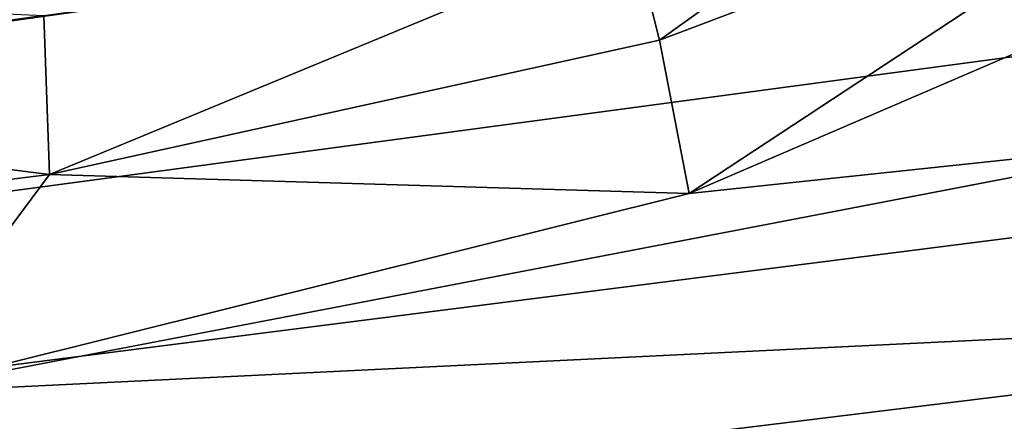
# Model space of a CAD drawing. Extents: x -901 to 901, y -398 to 432.
# Drawn here: x -130 to -127, y 334 to 336 of the extents above; entities that cross this region are included whole.
import ezdxf

# ---------------------------------------------------------------- set-up
doc = ezdxf.new("R2010")
doc.units = 0
doc.header["$MEASUREMENT"] = 0
doc.layers.get('0').update_dxf_attribs({"linetype": 'CONTINUOUS'})

msp = doc.modelspace()

# ---------------------------------------------------------------- linework, layer by layer
for points in [[(205.2145, 389.9801, 1.946), (-205.3872, 389.9683, 1.946), (-218.927, 323.162, 1.9445)], [(207.5683, 389.6523, 1.946), (205.2145, 389.9801, 1.946), (-218.927, 323.162, 1.9445)], [(210.2754, 388.7533, 1.946), (207.5683, 389.6523, 1.946), (-218.927, 323.162, 1.9445)], [(212.8423, 387.2836, 1.946), (210.2754, 388.7533, 1.946), (-218.927, 323.162, 1.9445)], [(214.6522, 385.7252, 1.946), (212.8423, 387.2836, 1.946), (-218.927, 323.162, 1.9445)], [(216.0537, 384.1301, 1.946), (214.6522, 385.7252, 1.946), (-218.927, 323.162, 1.9445)], [(217.5729, 381.5839, 1.946), (216.0537, 384.1301, 1.946), (-218.927, 323.162, 1.9445)], [(218.5224, 378.882, 1.9459), (217.5729, 381.5839, 1.946), (-218.927, 323.162, 1.9445)], [(218.8953, 376.46, 1.946), (218.5224, 378.882, 1.9459), (-218.927, 323.162, 1.9445)], [(218.927, 322.9825, 1.918), (218.8953, 376.46, 1.946), (-218.927, 323.162, 1.9445)], [(189.7801, 370.1577, -47.1304), (-190.1849, 368.5525, -47.1824), (-188.3557, 313.2554, -49.1342)], [(188.3551, 313.0753, -49.1615), (189.7801, 370.1577, -47.1304), (-188.3557, 313.2554, -49.1342)], [(118.2381, 346.488, -19.4619), (-171.5715, 319.62, -19.4557), (-130.2939, 334.4108, -19.4758)], [(-171.5715, 319.62, -19.4557), (118.2381, 346.488, -19.4619), (119.011, 342.0378, -19.4655)], [(-125.8723, 335.2586, -19.4769), (118.2381, 346.488, -19.4619), (-130.2939, 334.4108, -19.4758)], [(-171.5715, 319.62, -19.4557), (119.011, 342.0378, -19.4655), (121.8381, 337.9425, -19.4775)], [(-171.5715, 319.62, -19.4557), (121.8381, 337.9425, -19.4775), (124.8951, 335.7108, -19.4785)], [(-127.7357, 335.5782, -19.835), (-127.8256, 335.932, -20.1765), (-126.43, 336.5138, -20.3255)], [(-127.7357, 335.5782, -19.835), (-126.43, 336.5138, -20.3255), (-125.6954, 336.3505, -19.8795)], [(-127.6378, 335.0717, -19.5554), (-127.7357, 335.5782, -19.835), (-125.6954, 336.3505, -19.8795)], [(-127.6378, 335.0717, -19.5554), (-125.6954, 336.3505, -19.8795), (-125.5659, 335.963, -19.6346)], [(-127.6378, 335.0717, -19.5554), (-125.5659, 335.963, -19.6346), (-125.8723, 335.2586, -19.4769)], [(-129.7552, 335.1339, -19.7168), (-129.7733, 335.6601, -20.1761), (-127.8256, 335.932, -20.1765)], [(-129.7552, 335.1339, -19.7168), (-127.8256, 335.932, -20.1765), (-127.7357, 335.5782, -19.835)], [(-131.7472, 335.3844, -19.8342), (-131.7032, 335.7474, -20.1759), (-129.7733, 335.6601, -20.1761)], [(-171.5715, 319.62, -19.4557), (124.8951, 335.7108, -19.4785), (129.8291, 334.2262, -19.4655)], [(-131.7472, 335.3844, -19.8342), (-129.7733, 335.6601, -20.1761), (-129.7552, 335.1339, -19.7168)], [(-129.7552, 335.1339, -19.7168), (-127.7357, 335.5782, -19.835), (-127.6378, 335.0717, -19.5554)], [(-131.84, 334.8778, -19.5553), (-131.7472, 335.3844, -19.8342), (-129.7552, 335.1339, -19.7168)], [(-130.2939, 334.4108, -19.4758), (-127.6378, 335.0717, -19.5554), (-125.8723, 335.2586, -19.4769)], [(-131.84, 334.8778, -19.5553), (-129.7552, 335.1339, -19.7168), (-130.2939, 334.4108, -19.4758)], [(-130.2939, 334.4108, -19.4758), (-129.7552, 335.1339, -19.7168), (-127.6378, 335.0717, -19.5554)]]:
    msp.add_3dface(points)

doc.saveas('drawing.dxf')
